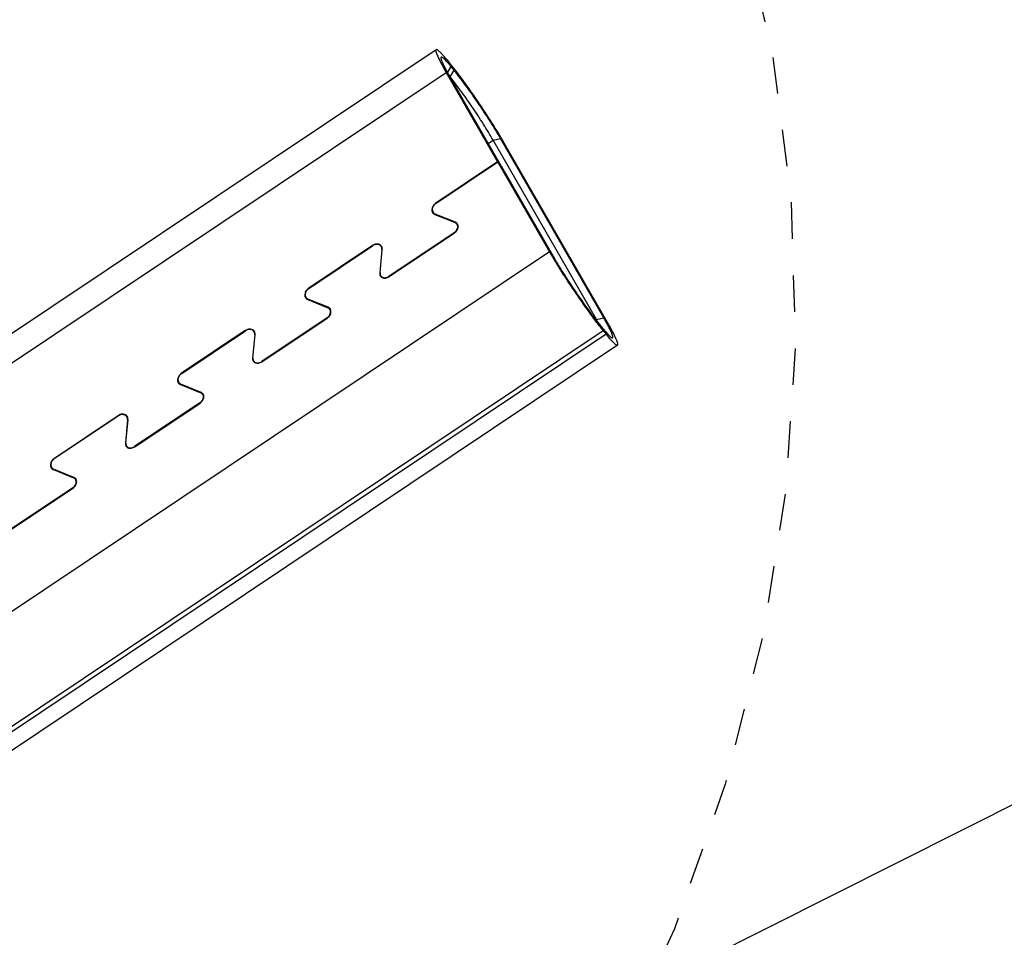
# Model space of a CAD drawing. Units: millimetres. Extents: x 1917 to 2123, y 1941 to 2013.
# Drawn here: x 2057 to 2059, y 2000 to 2002 of the extents above; entities that cross this region are included whole.
import ezdxf

# ---------------------------------------------------------------- set-up
doc = ezdxf.new("R2010")
doc.units = ezdxf.units.MM
doc.linetypes.add('HIDDEN', pattern=[0.2, 0.1, -0.1])
doc.styles.add('ROMANS', font='romans.shx', dxfattribs={"oblique": 10, "bigfont": 'chineset.shx'})
doc.dimstyles.new('副本 (2) 1-1 H0.42', dxfattribs={"dimtxt": 0.55, "dimasz": 0.5, "dimexe": 0.15, "dimexo": 0.25, "dimgap": 0.15, "dimtad": 1, "dimtoh": 1, "dimzin": 0, "dimdsep": 46, "dimtxsty": 'ROMANS', "dimcen": 0, "dimclrd": 3, "dimclre": 3, "dimclrt": 3, "dimadec": 0, "dimazin": 0, "dimtfac": 1, "dimtmove": 0, "dimatfit": 3, "dimfxl": 1, "dimtolj": 1, "dimtzin": 0, "dimlwd": -1, "dimlwe": -1, "dimarcsym": 0})

# ---------------------------------------------------------------- blocks, each defined once
blk = doc.blocks.new('2024121914432400')
at = {"color": 7, "linetype": 'Continuous'}
for p, q in [((0.8416, 0.4351), (-0.5479, 0.308)), ((0.8519, 0.4002), (0.8504, 0.4082)), ((-0.542, 0.2649), (0.8381, 0.3912)), ((0.8381, 0.3912), (0.8424, 0.2084)), ((0.8399, 0.3892), (0.8507, 0.3959)), ((0.8405, 0.3806), (0.8522, 0.3878)), ((0.8522, 0.3878), (0.8507, 0.3959)), ((0.8405, 0.3806), (0.84, 0.3831)), ((0.84, 0.3811), (0.8443, 0.1984)), ((0.8405, 0.3806), (0.8401, 0.3805)), ((0.8432, 0.2451), (0.8538, 0.2461)), ((0.8538, 0.2461), (0.8667, 0.2421)), ((0.8625, -0.1207), (0.8538, 0.2461)), ((0.8754, -0.1246), (0.8667, 0.2421)), ((0.8773, -0.1347), (0.8686, 0.2321)), ((0.8424, 0.2084), (0.7114, 0.1964)), ((0.8424, 0.2078), (0.7114, 0.1958)), ((0.7114, 0.1964), (0.7115, 0.1959)), ((0.8424, 0.2084), (0.8443, 0.1984)), ((0.8424, 0.2078), (0.8444, 0.1977)), ((0.8424, 0.2078), (0.8468, 0.0245)), ((0.8444, 0.1977), (0.8487, 0.0144)), ((0.5764, 0.1841), (0.4414, 0.1718)), ((0.4414, 0.1711), (0.5764, 0.1835)), ((0.5764, 0.1841), (0.5765, 0.1835)), ((0.5899, 0.1726), (0.5892, 0.176)), ((0.6997, 0.1801), (0.6991, 0.1835)), ((0.7001, 0.1796), (0.7247, 0.1497)), ((0.7254, 0.1501), (0.7008, 0.18)), ((0.7008, 0.18), (0.7011, 0.1784)), ((0.3065, 0.1594), (0.1715, 0.1471)), ((0.1715, 0.1464), (0.3065, 0.1588)), ((0.3065, 0.1594), (0.3066, 0.1588)), ((0.4298, 0.1554), (0.4291, 0.1588)), ((0.4414, 0.1718), (0.4415, 0.1712)), ((0.5878, 0.1697), (0.5647, 0.1354)), ((0.5654, 0.1351), (0.5885, 0.1694)), ((0.5878, 0.1697), (0.588, 0.1687)), ((0.1715, 0.1471), (0.1716, 0.1465)), ((0.3178, 0.145), (0.2947, 0.1107)), ((0.2954, 0.1104), (0.3185, 0.1447)), ((0.3178, 0.145), (0.318, 0.144)), ((0.3199, 0.1479), (0.3193, 0.1513)), ((0.4301, 0.1549), (0.4547, 0.125)), ((0.4554, 0.1254), (0.4308, 0.1553)), ((0.4308, 0.1553), (0.4311, 0.1537)), ((0.7254, 0.1501), (0.7258, 0.1479)), ((0.7269, 0.1431), (0.7263, 0.1464)), ((-0.0985, 0.1224), (0.0365, 0.1347)), ((0.0365, 0.1341), (-0.0985, 0.1217)), ((-0.0985, 0.1224), (-0.0984, 0.1218)), ((0.0365, 0.1347), (0.0366, 0.1341)), ((0.05, 0.1232), (0.0493, 0.1266)), ((0.1598, 0.1307), (0.1591, 0.1341)), ((0.1602, 0.1302), (0.1847, 0.1003)), ((0.1854, 0.1007), (0.1608, 0.1306)), ((0.1608, 0.1306), (0.1611, 0.129)), ((0.4554, 0.1254), (0.4558, 0.1232)), ((0.5647, 0.1259), (0.564, 0.1292)), ((0.5647, 0.1354), (0.5649, 0.1343)), ((0.7147, 0.1349), (0.576, 0.1222)), ((0.576, 0.1222), (0.5762, 0.1216)), ((0.5761, 0.1216), (0.7147, 0.1343)), ((0.7147, 0.1349), (0.7148, 0.1343)), ((-0.1102, 0.106), (-0.1108, 0.1095)), ((-0.1098, 0.1055), (-0.0852, 0.0756)), ((-0.0845, 0.076), (-0.1091, 0.1059)), ((-0.1091, 0.1059), (-0.1088, 0.1044)), ((0.0479, 0.1203), (0.0248, 0.086)), ((0.0255, 0.0857), (0.0486, 0.12)), ((0.0479, 0.1203), (0.048, 0.1193)), ((0.2947, 0.1107), (0.2949, 0.1096)), ((0.4447, 0.1102), (0.3061, 0.0975)), ((0.3061, 0.0969), (0.4447, 0.1096)), ((0.4447, 0.1102), (0.4448, 0.1096)), ((0.4569, 0.1184), (0.4563, 0.1217)), ((0.1854, 0.1007), (0.1858, 0.0985)), ((0.187, 0.0937), (0.1863, 0.097)), ((0.2947, 0.1012), (0.2941, 0.1045)), ((0.3061, 0.0975), (0.3062, 0.0969)), ((-0.0845, 0.076), (-0.0841, 0.0738)), ((-0.083, 0.069), (-0.0836, 0.0723)), ((0.0247, 0.0765), (0.0241, 0.0798)), ((0.0248, 0.086), (0.025, 0.0849)), ((0.1748, 0.0855), (0.0361, 0.0728)), ((0.0361, 0.0722), (0.1748, 0.0849)), ((0.0361, 0.0728), (0.0362, 0.0722)), ((0.1748, 0.0855), (0.1749, 0.0849)), ((-0.0952, 0.0608), (-0.2338, 0.0481)), ((-0.2338, 0.0475), (-0.0952, 0.0602)), ((-0.0952, 0.0608), (-0.0951, 0.0602)), ((0.8468, 0.0245), (-0.5334, -0.1018)), ((0.8625, -0.1207), (0.8613, -0.1208)), ((0.8625, -0.1207), (0.8754, -0.1246)), ((0.8632, -0.1313), (0.8647, -0.1394)), ((-0.5261, -0.2708), (0.8634, -0.1437)), ((0.865, -0.1517), (-0.5245, -0.2789)), ((0.8634, -0.1437), (0.865, -0.1517)), ((0.8737, -0.1786), (-0.5158, -0.3058))]:
    blk.add_line(p, q, dxfattribs=at)
for centre, radius, start, end in [((0.5821, 0.1746), 0.00809, 10.8707, 22.9623), ((0.7069, 0.1852), 0.00881, 211.1411, 215.5065), ((0.707, 0.1854), 0.00901, 215.5059, 219.4271), ((0.5814, 0.1747), 0.0088, 346.0311, 348.7064), ((0.3121, 0.1499), 0.00809, 10.8707, 22.9623), ((0.3114, 0.15), 0.0088, 346.0311, 348.7064), ((0.4369, 0.1605), 0.00881, 211.1411, 215.5065), ((0.4371, 0.1607), 0.00901, 215.5059, 219.4271), ((0.7196, 0.1451), 0.00761, 10.8837, 22.8715), ((0.7188, 0.1452), 0.00833, 345.3434, 348.7204), ((0.0421, 0.1252), 0.00809, 10.8707, 22.9623), ((0.0414, 0.1253), 0.0088, 346.0311, 348.7064), ((0.1669, 0.1358), 0.00881, 211.1411, 215.5065), ((0.1671, 0.136), 0.00901, 215.5059, 219.4271), ((0.4496, 0.1204), 0.00761, 10.8837, 22.8715), ((0.5714, 0.1308), 0.00832, 211.3833, 216.3407), ((-0.103, 0.1112), 0.00881, 211.1411, 215.5065), ((-0.1028, 0.1113), 0.00901, 215.5059, 219.4271), ((0.4489, 0.1205), 0.00833, 345.3434, 348.7204), ((0.1796, 0.0957), 0.00761, 10.8837, 22.8715), ((0.1789, 0.0958), 0.00833, 345.3434, 348.7204), ((0.3014, 0.1061), 0.00832, 211.3833, 216.3407), ((-0.0903, 0.071), 0.00761, 10.8837, 22.8715), ((0.0314, 0.0814), 0.00832, 211.3833, 216.3407), ((-0.091, 0.0711), 0.00833, 345.3434, 348.7204), ((0.406, -0.1317), 0.4566, 0.4152, 1.3883)]:
    blk.add_arc(centre, radius, start, end, dxfattribs=at)
for points, knots in [([(0.8416, 0.4351), (0.8412, 0.4351), (0.8406, 0.4344), (0.8401, 0.4333), (0.8397, 0.432), (0.8394, 0.4303), (0.8389, 0.4274), (0.8382, 0.4205), (0.8378, 0.408), (0.8379, 0.3973), (0.8381, 0.3912)], [0, 0, 0, 0, 0.028986, 0.05243, 0.082985, 0.120904, 0.166257, 0.279065, 0.589137, 1, 1, 1, 1]), ([(0.8427, 0.419), (0.8425, 0.4189), (0.8422, 0.4185), (0.8417, 0.4173), (0.8411, 0.4152), (0.8406, 0.4118), (0.8403, 0.4075), (0.84, 0.4021), (0.8398, 0.3932), (0.8399, 0.3861), (0.84, 0.3811)], [0, 0, 0, 0, 0.015999, 0.037616, 0.099859, 0.188521, 0.303307, 0.443309, 0.607249, 1, 1, 1, 1]), ([(0.8504, 0.4082), (0.8496, 0.4121), (0.8485, 0.4176), (0.8468, 0.4243), (0.8457, 0.4281), (0.8447, 0.4311), (0.8438, 0.4331), (0.8431, 0.4342), (0.8425, 0.4349), (0.842, 0.4352), (0.8416, 0.4351)], [0, 0, 0, 0, 0.41215, 0.579036, 0.718287, 0.829212, 0.911611, 0.942411, 0.96673, 1, 1, 1, 1]), ([(0.8507, 0.3959), (0.8503, 0.3978), (0.8496, 0.4014), (0.8485, 0.4064), (0.8474, 0.4106), (0.8464, 0.414), (0.8454, 0.4165), (0.8446, 0.4181), (0.8439, 0.4189), (0.8435, 0.4192), (0.843, 0.4192), (0.8428, 0.4191), (0.8427, 0.419)], [0, 0, 0, 0, 0.230101, 0.431555, 0.602385, 0.741406, 0.847933, 0.922203, 0.948012, 0.967515, 0.983348, 1, 1, 1, 1]), ([(0.8686, 0.2321), (0.8683, 0.2458), (0.8668, 0.275), (0.8631, 0.3191), (0.8589, 0.3559), (0.855, 0.3827), (0.853, 0.3947), (0.8519, 0.4002)], [0, 0, 0, 0, 0.243847, 0.519288, 0.784688, 0.900867, 1, 1, 1, 1]), ([(0.8667, 0.2421), (0.8664, 0.254), (0.8651, 0.2794), (0.8619, 0.3176), (0.8583, 0.3495), (0.8549, 0.3727), (0.8531, 0.3831), (0.8522, 0.3878)], [0, 0, 0, 0, 0.243846, 0.519287, 0.784688, 0.90087, 1, 1, 1, 1]), ([(0.8538, 0.2461), (0.8536, 0.2571), (0.8524, 0.2805), (0.8494, 0.3157), (0.846, 0.3452), (0.8429, 0.3666), (0.8413, 0.3762), (0.8405, 0.3806)], [0, 0, 0, 0, 0.243846, 0.519287, 0.784688, 0.90087, 1, 1, 1, 1]), ([(0.7114, 0.1964), (0.7095, 0.1963), (0.7058, 0.1953), (0.7012, 0.1923), (0.6988, 0.1887), (0.6981, 0.1856), (0.6981, 0.1841), (0.6983, 0.1834)], [0, 0, 0, 0, 0.278028, 0.542444, 0.781076, 0.892124, 1, 1, 1, 1]), ([(0.7114, 0.1958), (0.7096, 0.1957), (0.7062, 0.1948), (0.7019, 0.192), (0.6991, 0.188), (0.6988, 0.1849), (0.6991, 0.1835)], [0, 0, 0, 0, 0.278574, 0.543509, 0.782609, 1, 1, 1, 1]), ([(0.5895, 0.1778), (0.5891, 0.1788), (0.5877, 0.1809), (0.5845, 0.183), (0.5806, 0.1841), (0.5778, 0.1842), (0.5764, 0.1841)], [0, 0, 0, 0, 0.222659, 0.463318, 0.72431, 1, 1, 1, 1]), ([(0.5892, 0.176), (0.589, 0.1772), (0.5879, 0.1795), (0.5849, 0.1821), (0.5809, 0.1835), (0.5779, 0.1836), (0.5764, 0.1835)], [0, 0, 0, 0, 0.221101, 0.459137, 0.72053, 1, 1, 1, 1]), ([(0.5878, 0.1697), (0.5884, 0.1706), (0.5894, 0.1727), (0.5894, 0.175), (0.5892, 0.176)], [0, 0, 0, 0, 0.515518, 1, 1, 1, 1]), ([(0.59, 0.173), (0.5901, 0.1733), (0.5902, 0.1743), (0.5902, 0.1754), (0.59, 0.1762)], [0, 0, 0, 0, 0.254082, 1, 1, 1, 1]), ([(0.6983, 0.1834), (0.6984, 0.1827), (0.6987, 0.1817), (0.6992, 0.1809), (0.6993, 0.1807)], [0, 0, 0, 0, 0.74688, 1, 1, 1, 1]), ([(0.6991, 0.1835), (0.6991, 0.1832), (0.6995, 0.182), (0.7001, 0.1808), (0.7008, 0.18)], [0, 0, 0, 0, 0.247225, 1, 1, 1, 1]), ([(0.3196, 0.1531), (0.3191, 0.1542), (0.3177, 0.1562), (0.3146, 0.1583), (0.3107, 0.1595), (0.3079, 0.1595), (0.3065, 0.1594)], [0, 0, 0, 0, 0.222659, 0.463318, 0.72431, 1, 1, 1, 1]), ([(0.3193, 0.1513), (0.319, 0.1525), (0.318, 0.1548), (0.3149, 0.1574), (0.3109, 0.1588), (0.308, 0.1589), (0.3065, 0.1588)], [0, 0, 0, 0, 0.221101, 0.459137, 0.72053, 1, 1, 1, 1]), ([(0.4414, 0.1718), (0.4395, 0.1716), (0.4359, 0.1706), (0.4313, 0.1676), (0.4288, 0.164), (0.4281, 0.1609), (0.4282, 0.1594), (0.4283, 0.1587)], [0, 0, 0, 0, 0.278028, 0.542444, 0.781076, 0.892124, 1, 1, 1, 1]), ([(0.4283, 0.1587), (0.4285, 0.158), (0.4288, 0.1571), (0.4292, 0.1562), (0.4294, 0.156)], [0, 0, 0, 0, 0.74688, 1, 1, 1, 1]), ([(0.4414, 0.1711), (0.4397, 0.171), (0.4362, 0.1701), (0.4319, 0.1673), (0.4292, 0.1633), (0.4288, 0.1602), (0.4291, 0.1588)], [0, 0, 0, 0, 0.278574, 0.543509, 0.782609, 1, 1, 1, 1]), ([(0.4291, 0.1588), (0.4292, 0.1585), (0.4295, 0.1573), (0.4302, 0.1561), (0.4308, 0.1553)], [0, 0, 0, 0, 0.247225, 1, 1, 1, 1]), ([(0.5885, 0.1694), (0.5886, 0.1697), (0.5893, 0.1707), (0.5897, 0.1718), (0.5899, 0.1726)], [0, 0, 0, 0, 0.257149, 1, 1, 1, 1]), ([(0.1715, 0.1471), (0.1696, 0.1469), (0.1659, 0.1459), (0.1613, 0.1429), (0.1588, 0.1393), (0.1581, 0.1363), (0.1582, 0.1347), (0.1584, 0.134)], [0, 0, 0, 0, 0.278028, 0.542444, 0.781076, 0.892124, 1, 1, 1, 1]), ([(0.1715, 0.1464), (0.1697, 0.1463), (0.1662, 0.1454), (0.1619, 0.1426), (0.1592, 0.1386), (0.1589, 0.1355), (0.1591, 0.1342)], [0, 0, 0, 0, 0.278574, 0.543509, 0.782609, 1, 1, 1, 1]), ([(0.3178, 0.145), (0.3185, 0.1459), (0.3194, 0.148), (0.3195, 0.1503), (0.3193, 0.1513)], [0, 0, 0, 0, 0.515518, 1, 1, 1, 1]), ([(0.3185, 0.1447), (0.3187, 0.145), (0.3193, 0.146), (0.3197, 0.1471), (0.3199, 0.1479)], [0, 0, 0, 0, 0.257149, 1, 1, 1, 1]), ([(0.32, 0.1483), (0.3201, 0.1486), (0.3202, 0.1496), (0.3202, 0.1507), (0.3201, 0.1515)], [0, 0, 0, 0, 0.254082, 1, 1, 1, 1]), ([(0.7147, 0.1349), (0.7164, 0.135), (0.7196, 0.1359), (0.7236, 0.1385), (0.7262, 0.1422), (0.7265, 0.1451), (0.7263, 0.1464)], [0, 0, 0, 0, 0.278574, 0.543509, 0.782609, 1, 1, 1, 1]), ([(0.7147, 0.1343), (0.7161, 0.1344), (0.7189, 0.135), (0.7226, 0.1369), (0.7255, 0.1397), (0.7266, 0.1419), (0.7269, 0.1431)], [0, 0, 0, 0, 0.269457, 0.531404, 0.776025, 1, 1, 1, 1]), ([(0.7263, 0.1464), (0.7262, 0.1467), (0.7259, 0.1479), (0.7253, 0.149), (0.7247, 0.1497)], [0, 0, 0, 0, 0.247225, 1, 1, 1, 1]), ([(0.7266, 0.1481), (0.7264, 0.1486), (0.726, 0.1493), (0.7255, 0.1499), (0.7254, 0.1501)], [0, 0, 0, 0, 0.746348, 1, 1, 1, 1]), ([(0.727, 0.1436), (0.7271, 0.1438), (0.7272, 0.1448), (0.7272, 0.1458), (0.727, 0.1465)], [0, 0, 0, 0, 0.253835, 1, 1, 1, 1]), ([(-0.0985, 0.1224), (-0.1004, 0.1222), (-0.1041, 0.1212), (-0.1086, 0.1183), (-0.1111, 0.1146), (-0.1118, 0.1116), (-0.1117, 0.11), (-0.1116, 0.1093)], [0, 0, 0, 0, 0.278028, 0.542444, 0.781076, 0.892124, 1, 1, 1, 1]), ([(0.0496, 0.1284), (0.0492, 0.1295), (0.0477, 0.1315), (0.0446, 0.1336), (0.0407, 0.1348), (0.0379, 0.1348), (0.0365, 0.1347)], [0, 0, 0, 0, 0.222659, 0.463318, 0.72431, 1, 1, 1, 1]), ([(0.0493, 0.1266), (0.0491, 0.1278), (0.048, 0.1301), (0.045, 0.1327), (0.041, 0.1341), (0.038, 0.1342), (0.0365, 0.1341)], [0, 0, 0, 0, 0.221101, 0.459137, 0.72053, 1, 1, 1, 1]), ([(0.0479, 0.1203), (0.0485, 0.1212), (0.0494, 0.1233), (0.0495, 0.1256), (0.0493, 0.1266)], [0, 0, 0, 0, 0.515518, 1, 1, 1, 1]), ([(0.0486, 0.12), (0.0487, 0.1203), (0.0493, 0.1213), (0.0498, 0.1224), (0.05, 0.1232)], [0, 0, 0, 0, 0.257149, 1, 1, 1, 1]), ([(0.0501, 0.1236), (0.0501, 0.1239), (0.0503, 0.1249), (0.0502, 0.126), (0.0501, 0.1268)], [0, 0, 0, 0, 0.254082, 1, 1, 1, 1]), ([(0.1584, 0.134), (0.1585, 0.1333), (0.1588, 0.1324), (0.1593, 0.1315), (0.1594, 0.1313)], [0, 0, 0, 0, 0.74688, 1, 1, 1, 1]), ([(0.1591, 0.1342), (0.1592, 0.1338), (0.1595, 0.1326), (0.1602, 0.1314), (0.1608, 0.1306)], [0, 0, 0, 0, 0.247225, 1, 1, 1, 1]), ([(0.4563, 0.1217), (0.4562, 0.122), (0.4559, 0.1232), (0.4553, 0.1243), (0.4547, 0.125)], [0, 0, 0, 0, 0.247225, 1, 1, 1, 1]), ([(0.4566, 0.1234), (0.4564, 0.1239), (0.456, 0.1246), (0.4555, 0.1252), (0.4554, 0.1254)], [0, 0, 0, 0, 0.746348, 1, 1, 1, 1]), ([(0.5647, 0.1354), (0.5641, 0.1344), (0.5631, 0.1324), (0.563, 0.1301), (0.5632, 0.129)], [0, 0, 0, 0, 0.515518, 1, 1, 1, 1]), ([(0.5632, 0.129), (0.5634, 0.1284), (0.5637, 0.1275), (0.5641, 0.1267), (0.5643, 0.1265)], [0, 0, 0, 0, 0.74658, 1, 1, 1, 1]), ([(0.5654, 0.1351), (0.5648, 0.1343), (0.5639, 0.1323), (0.5638, 0.1302), (0.564, 0.1292)], [0, 0, 0, 0, 0.515518, 1, 1, 1, 1]), ([(0.564, 0.1292), (0.5642, 0.1281), (0.5653, 0.1259), (0.5681, 0.1235), (0.5719, 0.1222), (0.5746, 0.1221), (0.576, 0.1222)], [0, 0, 0, 0, 0.221101, 0.459137, 0.72053, 1, 1, 1, 1]), ([(0.5647, 0.1259), (0.5658, 0.1243), (0.5695, 0.1218), (0.5738, 0.1214), (0.5761, 0.1216)], [0, 0, 0, 0, 0.468618, 1, 1, 1, 1]), ([(-0.1116, 0.1093), (-0.1115, 0.1086), (-0.1111, 0.1077), (-0.1107, 0.1068), (-0.1106, 0.1066)], [0, 0, 0, 0, 0.74688, 1, 1, 1, 1]), ([(-0.0985, 0.1217), (-0.1003, 0.1216), (-0.1037, 0.1207), (-0.108, 0.1179), (-0.1108, 0.1139), (-0.1111, 0.1108), (-0.1108, 0.1095)], [0, 0, 0, 0, 0.278574, 0.543509, 0.782609, 1, 1, 1, 1]), ([(-0.1108, 0.1095), (-0.1108, 0.1091), (-0.1104, 0.1079), (-0.1098, 0.1067), (-0.1091, 0.1059)], [0, 0, 0, 0, 0.247225, 1, 1, 1, 1]), ([(0.2947, 0.1107), (0.2941, 0.1097), (0.2932, 0.1077), (0.2931, 0.1054), (0.2933, 0.1044)], [0, 0, 0, 0, 0.515518, 1, 1, 1, 1]), ([(0.2954, 0.1104), (0.2948, 0.1096), (0.2939, 0.1076), (0.2939, 0.1055), (0.2941, 0.1045)], [0, 0, 0, 0, 0.515518, 1, 1, 1, 1]), ([(0.4447, 0.1102), (0.4464, 0.1103), (0.4496, 0.1112), (0.4537, 0.1138), (0.4562, 0.1175), (0.4565, 0.1204), (0.4563, 0.1217)], [0, 0, 0, 0, 0.278574, 0.543509, 0.782609, 1, 1, 1, 1]), ([(0.4447, 0.1096), (0.4462, 0.1097), (0.449, 0.1103), (0.4527, 0.1122), (0.4555, 0.115), (0.4566, 0.1172), (0.4569, 0.1184)], [0, 0, 0, 0, 0.269457, 0.531404, 0.776025, 1, 1, 1, 1]), ([(0.4571, 0.1189), (0.4571, 0.1191), (0.4573, 0.1201), (0.4572, 0.1211), (0.4571, 0.1218)], [0, 0, 0, 0, 0.253835, 1, 1, 1, 1]), ([(0.1748, 0.0855), (0.1764, 0.0856), (0.1797, 0.0865), (0.1837, 0.0891), (0.1863, 0.0928), (0.1866, 0.0957), (0.1863, 0.097)], [0, 0, 0, 0, 0.278574, 0.543509, 0.782609, 1, 1, 1, 1]), ([(0.1748, 0.0849), (0.1762, 0.085), (0.179, 0.0856), (0.1827, 0.0875), (0.1855, 0.0903), (0.1867, 0.0925), (0.187, 0.0937)], [0, 0, 0, 0, 0.269457, 0.531404, 0.776025, 1, 1, 1, 1]), ([(0.1863, 0.097), (0.1863, 0.0973), (0.186, 0.0985), (0.1853, 0.0996), (0.1847, 0.1003)], [0, 0, 0, 0, 0.247225, 1, 1, 1, 1]), ([(0.1867, 0.0987), (0.1864, 0.0992), (0.186, 0.0999), (0.1856, 0.1005), (0.1854, 0.1007)], [0, 0, 0, 0, 0.746348, 1, 1, 1, 1]), ([(0.1871, 0.0942), (0.1871, 0.0944), (0.1873, 0.0954), (0.1873, 0.0964), (0.1871, 0.0972)], [0, 0, 0, 0, 0.253835, 1, 1, 1, 1]), ([(0.2933, 0.1044), (0.2934, 0.1037), (0.2937, 0.1028), (0.2942, 0.102), (0.2943, 0.1018)], [0, 0, 0, 0, 0.74658, 1, 1, 1, 1]), ([(0.2941, 0.1045), (0.2943, 0.1034), (0.2953, 0.1012), (0.2981, 0.0988), (0.3019, 0.0975), (0.3047, 0.0974), (0.3061, 0.0975)], [0, 0, 0, 0, 0.221101, 0.459137, 0.72053, 1, 1, 1, 1]), ([(0.2947, 0.1012), (0.2959, 0.0996), (0.2996, 0.0971), (0.3039, 0.0967), (0.3061, 0.0969)], [0, 0, 0, 0, 0.468618, 1, 1, 1, 1]), ([(-0.0952, 0.0608), (-0.0935, 0.0609), (-0.0903, 0.0618), (-0.0862, 0.0644), (-0.0837, 0.0681), (-0.0834, 0.071), (-0.0836, 0.0723)], [0, 0, 0, 0, 0.278574, 0.543509, 0.782609, 1, 1, 1, 1]), ([(-0.0836, 0.0723), (-0.0837, 0.0726), (-0.084, 0.0738), (-0.0846, 0.0749), (-0.0852, 0.0756)], [0, 0, 0, 0, 0.247225, 1, 1, 1, 1]), ([(-0.0833, 0.074), (-0.0835, 0.0745), (-0.0839, 0.0752), (-0.0844, 0.0758), (-0.0845, 0.076)], [0, 0, 0, 0, 0.746348, 1, 1, 1, 1]), ([(-0.0829, 0.0695), (-0.0828, 0.0697), (-0.0827, 0.0707), (-0.0827, 0.0717), (-0.0828, 0.0725)], [0, 0, 0, 0, 0.253835, 1, 1, 1, 1]), ([(0.0248, 0.086), (0.0241, 0.085), (0.0232, 0.083), (0.0231, 0.0807), (0.0233, 0.0797)], [0, 0, 0, 0, 0.515518, 1, 1, 1, 1]), ([(0.0233, 0.0797), (0.0235, 0.079), (0.0238, 0.0781), (0.0242, 0.0773), (0.0243, 0.0771)], [0, 0, 0, 0, 0.74658, 1, 1, 1, 1]), ([(0.0255, 0.0857), (0.0249, 0.0849), (0.024, 0.0829), (0.0239, 0.0808), (0.0241, 0.0798)], [0, 0, 0, 0, 0.515518, 1, 1, 1, 1]), ([(0.0241, 0.0798), (0.0243, 0.0787), (0.0253, 0.0765), (0.0282, 0.0741), (0.0319, 0.0728), (0.0347, 0.0727), (0.0361, 0.0728)], [0, 0, 0, 0, 0.221101, 0.459137, 0.72053, 1, 1, 1, 1]), ([(0.0247, 0.0765), (0.0259, 0.0749), (0.0296, 0.0724), (0.0339, 0.072), (0.0361, 0.0722)], [0, 0, 0, 0, 0.468618, 1, 1, 1, 1]), ([(-0.0952, 0.0602), (-0.0938, 0.0603), (-0.091, 0.0609), (-0.0873, 0.0628), (-0.0844, 0.0656), (-0.0833, 0.0678), (-0.083, 0.069)], [0, 0, 0, 0, 0.269457, 0.531404, 0.776025, 1, 1, 1, 1]), ([(0.8468, 0.0245), (0.8471, 0.0107), (0.8486, -0.0185), (0.8523, -0.0626), (0.8565, -0.0994), (0.8603, -0.1262), (0.8624, -0.1382), (0.8634, -0.1437)], [0, 0, 0, 0, 0.243847, 0.519288, 0.784688, 0.900867, 1, 1, 1, 1]), ([(0.8487, 0.0144), (0.849, 0.0025), (0.8503, -0.0229), (0.8535, -0.0611), (0.8571, -0.093), (0.8605, -0.1162), (0.8622, -0.1266), (0.8632, -0.1313)], [0, 0, 0, 0, 0.243846, 0.519287, 0.784688, 0.90087, 1, 1, 1, 1]), ([(0.8647, -0.1394), (0.8653, -0.1425), (0.8662, -0.1469), (0.8675, -0.1524), (0.8685, -0.1557), (0.8693, -0.1583), (0.8701, -0.1603), (0.8709, -0.1617), (0.8715, -0.1624), (0.8718, -0.1626)], [0, 0, 0, 0, 0.390817, 0.552657, 0.690692, 0.804348, 0.893305, 0.957893, 1, 1, 1, 1]), ([(0.8718, -0.1626), (0.8719, -0.1627), (0.8723, -0.1628), (0.8729, -0.1624), (0.8733, -0.1618), (0.8737, -0.1608), (0.874, -0.1595), (0.8744, -0.1579), (0.8746, -0.1559), (0.875, -0.1526), (0.8753, -0.1478), (0.8755, -0.141), (0.8755, -0.1332), (0.8754, -0.1276), (0.8754, -0.1246)], [0, 0, 0, 0, 0.013218, 0.026824, 0.045706, 0.071915, 0.106127, 0.148578, 0.199314, 0.258243, 0.400064, 0.572493, 0.773458, 1, 1, 1, 1]), ([(0.8737, -0.1786), (0.8742, -0.1786), (0.8748, -0.1779), (0.8752, -0.1768), (0.8756, -0.1755), (0.876, -0.1738), (0.8765, -0.1709), (0.8772, -0.164), (0.8776, -0.1515), (0.8774, -0.1408), (0.8773, -0.1347)], [0, 0, 0, 0, 0.028986, 0.05243, 0.082985, 0.120904, 0.166257, 0.279065, 0.589137, 1, 1, 1, 1]), ([(0.865, -0.1517), (0.8657, -0.1556), (0.8669, -0.1611), (0.8685, -0.1678), (0.8697, -0.1716), (0.8707, -0.1746), (0.8716, -0.1766), (0.8723, -0.1777), (0.8729, -0.1783), (0.8734, -0.1787), (0.8737, -0.1786)], [0, 0, 0, 0, 0.41215, 0.579036, 0.718287, 0.829212, 0.911611, 0.942411, 0.96673, 1, 1, 1, 1])]:
    blk.add_open_spline(points, degree=3, knots=knots, dxfattribs=at)

msp = doc.modelspace()

# ---------------------------------------------------------------- linework, layer by layer
at = {"linetype": 'HIDDEN'}
msp.add_ellipse((2054.7822, 2000.7518), major_axis=(-2.9776, -3.2699), ratio=0.878333, dxfattribs=at)

# ---------------------------------------------------------------- block references
at = {"xscale": 1.54440849951823, "yscale": 1.54440849951823, "zscale": 1.54440849951823, "rotation": 28.55661596340533}
msp.add_blockref('2024121914432400', (2057.1151, 2000.8096), dxfattribs=at)

# ---------------------------------------------------------------- leaders
msp.add_leader([(2056.8291, 1998.6067), (2059.9097, 2000.1538), (2063.9558, 2000.1472)], dimstyle='副本 (2) 1-1 H0.42', override={"dimgap": 0.15, "dimtad": 0})

doc.saveas('drawing.dxf')
